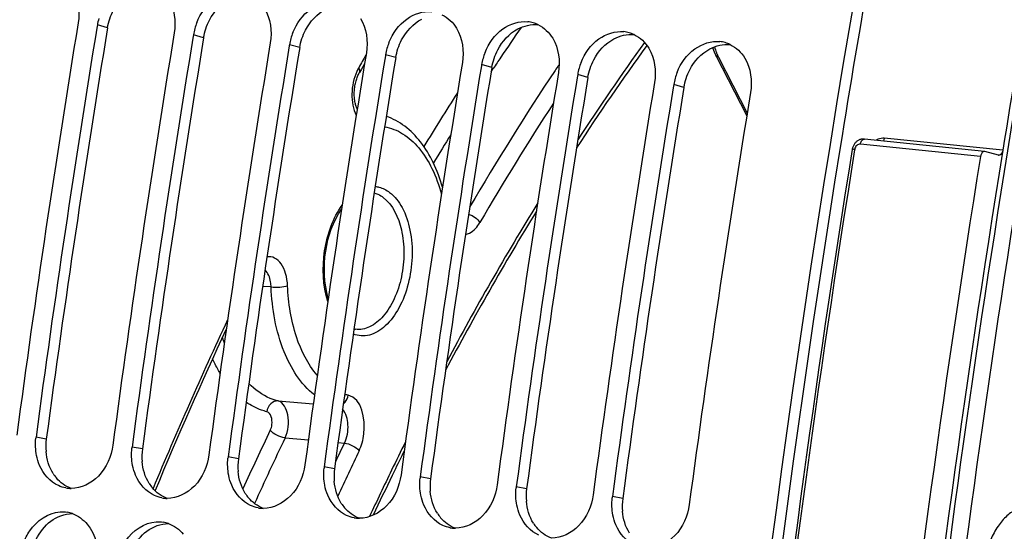
# Model space of a CAD drawing. Units: millimetres. Extents: x 0 to 594, y 0 to 420.
# Drawn here: x 61 to 69, y 82 to 86 of the extents above; entities that cross this region are included whole.
import ezdxf

# ---------------------------------------------------------------- set-up
doc = ezdxf.new("R2010")
doc.units = ezdxf.units.MM
doc.header["$LTSCALE"] = 32.67
doc.layers.get('0').update_dxf_attribs({"linetype": 'CONTINUOUS'})
doc.layers.add('SOLIDES', color=7, linetype='CONTINUOUS')

msp = doc.modelspace()

# ---------------------------------------------------------------- linework, layer by layer
at = {"color": 7, "linetype": 'CONTINUOUS'}
for p, q in [((61.35358, 86.032159), (61.351954, 86.022235)), ((62.15955, 85.948776), (62.157924, 85.938852)), ((62.96552, 85.865393), (62.963894, 85.855468)), ((63.771489, 85.78201), (63.769864, 85.772085)), ((64.577459, 85.698626), (64.575833, 85.688702)), ((65.383429, 85.615243), (65.381803, 85.605318)), ((66.189399, 85.53186), (66.187773, 85.521935))]:
    msp.add_line(p, q, dxfattribs=at)
at = {"color": 9, "linetype": 'CONTINUOUS'}
for p, q in [((61.439019, 86.008112), (61.35358, 86.032159)), ((62.244989, 85.924729), (62.15955, 85.948776)), ((63.050959, 85.841346), (62.96552, 85.865393)), ((63.856928, 85.757962), (63.771489, 85.78201)), ((64.662898, 85.674579), (64.577459, 85.698626)), ((65.468868, 85.591196), (65.383429, 85.615243)), ((66.274838, 85.507812), (66.189399, 85.53186)), ((60.925296, 82.555503), (60.838756, 82.572152)), ((61.731266, 82.472119), (61.644726, 82.488768)), ((62.537235, 82.388736), (62.450696, 82.405385)), ((63.343205, 82.305353), (63.256665, 82.322002)), ((64.149175, 82.221969), (64.062635, 82.238618)), ((64.955145, 82.138586), (64.868605, 82.155235)), ((65.761114, 82.055203), (65.674575, 82.071852))]:
    msp.add_line(p, q, dxfattribs=at)
at = {"color": 7, "linetype": 'CONTINUOUS'}
for centre, radius, start, end in [((184.936963, 66.136672), 118.946225, 169.36558567, 179.99384495), ((61.827021, 85.954318), 0.479797, 164.2265994, 170.6631291), ((178.627544, 66.807034), 119.001106, 170.69474615, 172.37904594), ((178.790126, 66.790158), 119.002508, 170.69960127, 172.37903918), ((62.632991, 85.870934), 0.479797, 164.2265994, 170.6631291), ((62.650129, 85.866222), 0.497571, 158.2319056, 164.2408446), ((64.938975, 85.807988), 0.25244, 73.7096465, 84.0686822), ((64.936093, 85.798221), 0.262624, 64.1740573, 73.7037622), ((179.433514, 66.723651), 119.001106, 170.69474615, 172.37904594), ((179.596095, 66.706774), 119.002508, 170.69960127, 172.37903918), ((63.438961, 85.787551), 0.479797, 164.2265994, 170.6631291), ((63.456098, 85.782839), 0.497571, 158.2319056, 164.2408446), ((65.744945, 85.724604), 0.25244, 73.7096465, 84.0686822), ((65.742062, 85.714837), 0.262624, 64.1740573, 73.7037622), ((180.239483, 66.640268), 119.001106, 170.69474615, 172.37904594), ((180.402065, 66.623391), 119.002508, 170.69960127, 172.37903918), ((64.24493, 85.704168), 0.479797, 164.2265994, 170.6631291), ((64.262068, 85.699455), 0.497571, 158.2319056, 164.2408446), ((66.550914, 85.641221), 0.25244, 73.7096465, 84.0686822), ((66.548032, 85.631454), 0.262624, 64.1740573, 73.7037622), ((181.045453, 66.556884), 119.001106, 170.69474615, 172.37904594), ((181.208035, 66.540008), 119.002508, 170.69960127, 172.37903918), ((65.0509, 85.620784), 0.479797, 164.2265994, 170.6631291), ((65.068038, 85.616072), 0.497571, 158.2319056, 164.2408446), ((181.851423, 66.473501), 119.001106, 170.69474615, 172.37904594), ((182.014005, 66.456624), 119.002508, 170.69960127, 172.37903918), ((65.874007, 85.532689), 0.497571, 158.2319056, 164.2408446), ((182.657393, 66.390118), 119.001106, 170.69474615, 172.37904594), ((182.819974, 66.373241), 119.002508, 170.69960127, 172.37903918), ((65.85687, 85.537401), 0.479797, 164.2265994, 170.6631291), ((66.679977, 85.449305), 0.497571, 158.2319056, 164.2408446), ((183.463362, 66.306734), 119.001106, 170.69474615, 172.37904594), ((183.625944, 66.289858), 119.002508, 170.69960127, 172.37903918), ((66.66284, 85.454018), 0.479797, 164.2265994, 170.6631291), ((184.269332, 66.223351), 119.001106, 170.69474615, 172.37904594), ((61.303848, 82.50992), 0.469236, 172.3787723, 173.668921), ((62.109817, 82.426537), 0.469236, 172.3787723, 173.668921), ((62.915787, 82.343153), 0.469236, 172.3787723, 173.668921), ((63.721757, 82.25977), 0.469236, 172.3787723, 173.668921), ((64.527727, 82.176387), 0.469236, 172.3787723, 173.668921), ((61.134493, 82.390822), 0.250185, 259.6578232, 264.0865633), ((61.134656, 82.393493), 0.252858, 264.1122367, 269.7705854), ((65.333696, 82.093003), 0.469236, 172.3787723, 173.668921), ((61.940463, 82.307439), 0.250185, 259.6578232, 264.0865633), ((61.940626, 82.310109), 0.252858, 264.1122367, 269.7705854), ((66.139666, 82.00962), 0.469236, 172.3787723, 173.668921), ((62.746433, 82.224056), 0.250185, 259.6578232, 264.0865633), ((62.746595, 82.226726), 0.252858, 264.1122367, 269.7705854), ((61.055463, 81.685733), 0.259232, 70.100181, 79.8997645), ((63.552402, 82.140672), 0.250185, 259.6578232, 264.0865633), ((63.552565, 82.143343), 0.252858, 264.1122367, 269.7705854), ((61.861433, 81.60235), 0.259232, 70.100181, 79.8997645), ((64.358372, 82.057289), 0.250185, 259.6578232, 264.0865633), ((64.358535, 82.05996), 0.252858, 264.1122367, 269.7705854)]:
    msp.add_arc(centre, radius, start, end, dxfattribs=at)
at = {"color": 3, "linetype": 'CONTINUOUS'}
for centre, radius, start, end in [((183.897641, 66.31709), 117.802981, 169.3582214, 170.8727242), ((178.623068, 66.807454), 118.746649, 170.69474615, 172.37904594), ((179.429038, 66.724071), 118.746649, 170.69474615, 172.37904594), ((180.235008, 66.640688), 118.746649, 170.69474615, 172.37904594), ((181.040977, 66.557305), 118.746649, 170.69474615, 172.37904594), ((181.846947, 66.473921), 118.746649, 170.69474615, 172.37904594), ((182.652917, 66.390538), 118.746649, 170.69474615, 172.37904594), ((183.458887, 66.307155), 118.746649, 170.69474615, 172.37904594), ((184.676878, 66.15959), 118.59734, 170.85731477, 180.00520665), ((61.396583, 82.492746), 0.475447, 172.4150778, 185.0666941), ((62.202552, 82.409363), 0.475447, 172.4150778, 185.0666941), ((63.008522, 82.325979), 0.475447, 172.4150778, 185.0666941), ((63.814492, 82.242596), 0.475447, 172.4150778, 185.0666941), ((61.26271, 82.442085), 0.330994, 212.1789375, 220.1395097), ((64.620462, 82.159213), 0.475447, 172.4150778, 185.0666941), ((62.06868, 82.358701), 0.330994, 212.1789375, 220.1395097), ((65.426431, 82.075829), 0.475447, 172.4150778, 185.0666941), ((62.87465, 82.275318), 0.330994, 212.1789375, 220.1395097), ((66.232401, 81.992446), 0.475447, 172.4150778, 185.0666941), ((63.68062, 82.191935), 0.330994, 212.1789375, 220.1395097), ((64.486589, 82.108551), 0.330994, 212.1789375, 220.1395097), ((65.292559, 82.025168), 0.330994, 212.1789375, 220.1395097)]:
    msp.add_arc(centre, radius, start, end, dxfattribs=at)
at = {"color": 7, "linetype": 'CONTINUOUS'}
for points in [[(61.143864, 86.33723), (61.19419, 86.253743), (61.20815, 86.145036), (61.192386, 86.048836)], [(61.949834, 86.253847), (62.00016, 86.17036), (62.01412, 86.061652), (61.998356, 85.965453)], [(62.755804, 86.170464), (62.80613, 86.086977), (62.82009, 85.978269), (62.804326, 85.88207)], [(63.561773, 86.08708), (63.6121, 86.003593), (63.62606, 85.894886), (63.610295, 85.798686)], [(64.244532, 86.117997), (64.294974, 86.093625), (64.338822, 86.051676), (64.367743, 86.003697)], [(64.367743, 86.003697), (64.418069, 85.92021), (64.432029, 85.811502), (64.416265, 85.715303)], [(65.050502, 86.034614), (65.100943, 86.010241), (65.144791, 85.968292), (65.173713, 85.920314)], [(65.173713, 85.920314), (65.224039, 85.836827), (65.237999, 85.728119), (65.222235, 85.63192)], [(65.856471, 85.951231), (65.906913, 85.926858), (65.950761, 85.884909), (65.979683, 85.83693)], [(65.979683, 85.83693), (66.030009, 85.753443), (66.043969, 85.644736), (66.028205, 85.548536)], [(66.662441, 85.867847), (66.712883, 85.843475), (66.756731, 85.801526), (66.785652, 85.753547)], [(66.785652, 85.753547), (66.835979, 85.67006), (66.849939, 85.561352), (66.834174, 85.465153)], [(60.843468, 82.417649), (60.83415, 82.464783), (60.832174, 82.513911), (60.837473, 82.561664)], [(61.649437, 82.334266), (61.640119, 82.3814), (61.638144, 82.430527), (61.643443, 82.478281)], [(62.455407, 82.250882), (62.446089, 82.298017), (62.444114, 82.347144), (62.449412, 82.394897)], [(63.261377, 82.167499), (63.252059, 82.214633), (63.250083, 82.263761), (63.255382, 82.311514)], [(64.067347, 82.084116), (64.058029, 82.13125), (64.056053, 82.180377), (64.061352, 82.228131)], [(61.089578, 82.144702), (61.068081, 82.148622), (61.04695, 82.155404), (61.027088, 82.164514)], [(64.873316, 82.000732), (64.863998, 82.047867), (64.862023, 82.096994), (64.867322, 82.144748)], [(61.895548, 82.061319), (61.874051, 82.065239), (61.85292, 82.072021), (61.833057, 82.08113)], [(65.679286, 81.917349), (65.669968, 81.964483), (65.667993, 82.013611), (65.673291, 82.061364)], [(62.701518, 81.977935), (62.68002, 81.981856), (62.65889, 81.988637), (62.639027, 81.997747)], [(61.040829, 81.944298), (61.060854, 81.945531), (61.08117, 81.94445), (61.100925, 81.940947)], [(61.1437, 81.929486), (61.19175, 81.912137), (61.235748, 81.879868), (61.268735, 81.84086)], [(63.507488, 81.894552), (63.48599, 81.898472), (63.46486, 81.905254), (63.444997, 81.914364)], [(61.268735, 81.84086), (61.341719, 81.754556), (61.368997, 81.625072), (61.354944, 81.512923)], [(61.846799, 81.860915), (61.866824, 81.862148), (61.88714, 81.861067), (61.906895, 81.857564)], [(61.949669, 81.846103), (61.99772, 81.828754), (62.041717, 81.796485), (62.074705, 81.757477)], [(64.313457, 81.811169), (64.29196, 81.815089), (64.270829, 81.821871), (64.250967, 81.83098)]]:
    msp.add_open_spline(points, degree=3, dxfattribs=at)
for points, knots in [([(62.188038, 86.050747), (62.218676, 86.127501), (62.312218, 86.262627), (62.474856, 86.316706), (62.547152, 86.309227)], [0, 0, 0, 0, 0.5320669, 1, 1, 1, 1]), ([(62.994008, 85.967363), (63.024646, 86.044117), (63.118188, 86.179244), (63.280826, 86.233323), (63.353122, 86.225843)], [0, 0, 0, 0, 0.5320669, 1, 1, 1, 1]), ([(63.799978, 85.88398), (63.830616, 85.960734), (63.924158, 86.095861), (64.086796, 86.14994), (64.159091, 86.14246)], [0, 0, 0, 0, 0.5320669, 1, 1, 1, 1]), ([(64.605947, 85.800597), (64.636585, 85.877351), (64.730127, 86.012478), (64.892766, 86.066556), (64.965061, 86.059077)], [0, 0, 0, 0, 0.5320669, 1, 1, 1, 1]), ([(65.411917, 85.717213), (65.442555, 85.793967), (65.536097, 85.929094), (65.698735, 85.983173), (65.771031, 85.975693)], [0, 0, 0, 0, 0.5320669, 1, 1, 1, 1]), ([(66.217887, 85.63383), (66.248525, 85.710584), (66.342067, 85.845711), (66.504705, 85.89979), (66.577001, 85.89231)], [0, 0, 0, 0, 0.5320669, 1, 1, 1, 1]), ([(61.483532, 82.505445), (61.470814, 82.410404), (61.397368, 82.23239), (61.217278, 82.140273), (61.133643, 82.140637)], [0, 0, 0, 0, 0.53412683, 1, 1, 1, 1]), ([(61.027088, 82.164514), (60.95663, 82.196829), (60.878396, 82.287129), (60.849071, 82.389303), (60.843468, 82.417649)], [0, 0, 0, 0, 0.72846264, 1, 1, 1, 1]), ([(62.289502, 82.422062), (62.276783, 82.327021), (62.203338, 82.149007), (62.023248, 82.05689), (61.939613, 82.057253)], [0, 0, 0, 0, 0.53412683, 1, 1, 1, 1]), ([(61.833057, 82.08113), (61.762599, 82.113445), (61.684366, 82.203746), (61.655041, 82.30592), (61.649437, 82.334266)], [0, 0, 0, 0, 0.72846264, 1, 1, 1, 1]), ([(63.095471, 82.338678), (63.082753, 82.243637), (63.009308, 82.065623), (62.829217, 81.973507), (62.745583, 81.97387)], [0, 0, 0, 0, 0.53412683, 1, 1, 1, 1]), ([(62.639027, 81.997747), (62.568569, 82.030062), (62.490336, 82.120363), (62.461011, 82.222537), (62.455407, 82.250882)], [0, 0, 0, 0, 0.72846264, 1, 1, 1, 1]), ([(63.901441, 82.255295), (63.888723, 82.160254), (63.815277, 81.98224), (63.635187, 81.890123), (63.551553, 81.890487)], [0, 0, 0, 0, 0.53412683, 1, 1, 1, 1]), ([(63.444997, 81.914364), (63.374539, 81.946679), (63.296305, 82.036979), (63.26698, 82.139153), (63.261377, 82.167499)], [0, 0, 0, 0, 0.72846264, 1, 1, 1, 1]), ([(64.707411, 82.171912), (64.694693, 82.076871), (64.621247, 81.898857), (64.441157, 81.80674), (64.357522, 81.807103)], [0, 0, 0, 0, 0.53412683, 1, 1, 1, 1]), ([(64.250967, 81.83098), (64.180509, 81.863295), (64.102275, 81.953596), (64.07295, 82.05577), (64.067347, 82.084116)], [0, 0, 0, 0, 0.72846264, 1, 1, 1, 1]), ([(65.513381, 82.088528), (65.500662, 81.993487), (65.427217, 81.815473), (65.247127, 81.723357), (65.163492, 81.72372)], [0, 0, 0, 0, 0.53412683, 1, 1, 1, 1]), ([(65.056936, 81.747597), (64.986478, 81.779912), (64.908245, 81.870213), (64.87892, 81.972387), (64.873316, 82.000732)], [0, 0, 0, 0, 0.72846264, 1, 1, 1, 1]), ([(66.31935, 82.005145), (66.306632, 81.910104), (66.233187, 81.73209), (66.053096, 81.639973), (65.969462, 81.640337)], [0, 0, 0, 0, 0.53412683, 1, 1, 1, 1]), ([(60.734787, 81.682472), (60.747676, 81.718511), (60.806739, 81.843173), (60.940905, 81.938144), (61.040829, 81.944298)], [0, 0, 0, 0, 0.27657607, 1, 1, 1, 1]), ([(65.862906, 81.664214), (65.792448, 81.696529), (65.714215, 81.786829), (65.68489, 81.889003), (65.679286, 81.917349)], [0, 0, 0, 0, 0.72846264, 1, 1, 1, 1]), ([(61.540756, 81.599089), (61.553646, 81.635128), (61.612709, 81.75979), (61.746875, 81.85476), (61.846799, 81.860915)], [0, 0, 0, 0, 0.27657607, 1, 1, 1, 1])]:
    msp.add_open_spline(points, degree=3, knots=knots, dxfattribs=at)
at = {"color": 3, "linetype": 'CONTINUOUS'}
for points in [[(62.294618, 86.072514), (62.33221, 86.144312), (62.391183, 86.210106), (62.462745, 86.248145)], [(63.100588, 85.98913), (63.138179, 86.060929), (63.197152, 86.126723), (63.268715, 86.164762)], [(61.439019, 86.008112), (61.447423, 86.059393), (61.464545, 86.10986), (61.488648, 86.155897)], [(62.244989, 85.924729), (62.253392, 85.97601), (62.270515, 86.026477), (62.294618, 86.072514)], [(63.906558, 85.905747), (63.944149, 85.977545), (64.003122, 86.04334), (64.074684, 86.081378)], [(64.880654, 85.997995), (64.931728, 86.025143), (64.992827, 86.04014), (65.050361, 86.034187)], [(63.050959, 85.841346), (63.059362, 85.892627), (63.076484, 85.943093), (63.100588, 85.98913)], [(64.712527, 85.822364), (64.750119, 85.894162), (64.809092, 85.959956), (64.880654, 85.997995)], [(65.686624, 85.914612), (65.737698, 85.94176), (65.798797, 85.956756), (65.85633, 85.950804)], [(63.856928, 85.757962), (63.865332, 85.809243), (63.882454, 85.85971), (63.906558, 85.905747)], [(65.518497, 85.73898), (65.556089, 85.810779), (65.615062, 85.876573), (65.686624, 85.914612)], [(66.492594, 85.831228), (66.543668, 85.858377), (66.604766, 85.873373), (66.6623, 85.867421)], [(64.662898, 85.674579), (64.671302, 85.72586), (64.688424, 85.776327), (64.712527, 85.822364)], [(66.324467, 85.655597), (66.362058, 85.727395), (66.421031, 85.79319), (66.492594, 85.831228)], [(65.468868, 85.591196), (65.477271, 85.642477), (65.494394, 85.692944), (65.518497, 85.73898)], [(66.274838, 85.507812), (66.283241, 85.559093), (66.300363, 85.60956), (66.324467, 85.655597)], [(60.982561, 82.265809), (60.948043, 82.320612), (60.928716, 82.386242), (60.922994, 82.450757)], [(61.788531, 82.182426), (61.754013, 82.237229), (61.734685, 82.302859), (61.728963, 82.367373)], [(62.5945, 82.099042), (62.559983, 82.153846), (62.540655, 82.219475), (62.534933, 82.28399)], [(61.133407, 82.140588), (61.085861, 82.158002), (61.042334, 82.190015), (61.009673, 82.228709)], [(63.40047, 82.015659), (63.365952, 82.070462), (63.346625, 82.136092), (63.340903, 82.200607)], [(61.939377, 82.057205), (61.89183, 82.074619), (61.848303, 82.106632), (61.815643, 82.145326)], [(64.20644, 81.932276), (64.171922, 81.987079), (64.152595, 82.052709), (64.146873, 82.117223)], [(62.745347, 81.973821), (62.6978, 81.991235), (62.654273, 82.023248), (62.621613, 82.061943)], [(65.01241, 81.848892), (64.977892, 81.903696), (64.958564, 81.969325), (64.952842, 82.03384)], [(63.551317, 81.890438), (63.50377, 81.907852), (63.460243, 81.939865), (63.427583, 81.978559)], [(60.962703, 81.866159), (61.013925, 81.904259), (61.079629, 81.929389), (61.143468, 81.929423)], [(64.357286, 81.807055), (64.30974, 81.824469), (64.266213, 81.856482), (64.233552, 81.895176)], [(65.818379, 81.765509), (65.783862, 81.820312), (65.764534, 81.885942), (65.758812, 81.950457)], [(60.840972, 81.714162), (60.869082, 81.772671), (60.91062, 81.827418), (60.962703, 81.866159)], [(61.768672, 81.782775), (61.819895, 81.820876), (61.885599, 81.846006), (61.949438, 81.84604)], [(65.163256, 81.723671), (65.115709, 81.741085), (65.072182, 81.773098), (65.039522, 81.811793)], [(61.646942, 81.630779), (61.675052, 81.689288), (61.716589, 81.744035), (61.768672, 81.782775)]]:
    msp.add_open_spline(points, degree=3, dxfattribs=at)
at = {"layer": 'SOLIDES', "color": 7, "linetype": 'CONTINUOUS'}
for p, q in [((66.542865, 85.774495), (66.802202, 85.268024)), ((63.594974, 85.706073), (63.568607, 85.660252)), ((63.568607, 85.660252), (63.552316, 85.63184)), ((68.797077, 84.96978), (67.789615, 85.074009)), ((67.687653, 84.991161), (67.686897, 84.987143)), ((68.91392, 84.938041), (68.799868, 84.969256)), ((63.843675, 82.28381), (63.826995, 82.249428))]:
    msp.add_line(p, q, dxfattribs=at)
at = {"layer": 'SOLIDES', "color": 9, "linetype": 'CONTINUOUS'}
for p, q in [((66.563819, 85.762389), (66.805752, 85.289908)), ((64.656536, 85.637298), (64.675764, 85.666372)), ((68.763412, 84.927814), (67.75595, 85.032043)), ((68.950369, 84.979412), (67.956044, 85.080165)), ((67.70774, 84.986958), (67.707256, 84.983936)), ((62.811363, 83.832159), (62.740092, 83.836142)), ((62.869343, 82.875724), (63.165262, 82.850721)), ((62.928281, 82.564605), (63.123822, 82.547942)), ((63.373198, 82.526737), (63.426039, 82.52225))]:
    msp.add_line(p, q, dxfattribs=at)
at = {"layer": 'SOLIDES', "color": 7, "linetype": 'CONTINUOUS'}
for points in [[(66.515427, 85.841413), (66.528011, 85.806538), (66.542896, 85.774435)], [(63.533954, 85.326141), (63.532883, 85.328309), (63.530189, 85.33431), (63.527565, 85.340752), (63.525025, 85.34765), (63.5226, 85.354975), (63.520312, 85.362715), (63.518177, 85.370866), (63.516218, 85.379404), (63.514458, 85.388281), (63.512914, 85.397475), (63.511598, 85.406964), (63.510525, 85.416704), (63.509704, 85.426666), (63.509144, 85.436825), (63.508853, 85.447143), (63.508836, 85.457588), (63.509095, 85.468132), (63.509633, 85.478734), (63.510449, 85.489363), (63.511544, 85.499988), (63.512911, 85.510567), (63.514548, 85.521068), (63.516446, 85.531462), (63.518598, 85.541707), (63.520992, 85.551774), (63.523619, 85.561635), (63.526461, 85.571249), (63.529506, 85.580591), (63.532738, 85.589638), (63.536134, 85.59835), (63.539676, 85.606708), (63.543345, 85.614694), (63.547113, 85.622275), (63.550955, 85.629432), (63.552313, 85.631836)], [(67.789611, 85.074009), (67.788831, 85.074086), (67.783556, 85.074412), (67.778228, 85.074403), (67.772869, 85.074052), (67.767499, 85.073356), (67.762138, 85.072311), (67.756808, 85.070918), (67.75153, 85.069176), (67.746324, 85.067089), (67.74121, 85.06466), (67.736216, 85.061897), (67.731357, 85.058808), (67.726651, 85.055401), (67.722121, 85.051687), (67.717777, 85.047672), (67.713638, 85.043369), (67.709734, 85.038806), (67.706072, 85.033991), (67.702667, 85.02894), (67.699547, 85.023694), (67.696718, 85.018269), (67.694188, 85.012679), (67.691976, 85.006972), (67.690084, 85.001167), (67.688514, 84.995275), (67.687653, 84.991161)]]:
    msp.add_lwpolyline(points, dxfattribs=at)
for centre, radius, start, end in [((185.122534, 66.198624), 117.680457, 169.35734887, 170.81682035), ((83.302002, 73.324676), 21.39496, 144.1343584, 146.9264757), ((185.635871, 66.070697), 119.456237, 170.88859522, 173.73108183), ((186.736088, 65.956896), 119.488276, 170.86460456, 173.75507424), ((186.397844, 65.991886), 118.972416, 170.81655058, 173.80312822), ((68.795298, 84.952576), 0.017295, 74.6786292, 84.1650205), ((68.918495, 84.954738), 0.017312, 254.6763676, 264.2060997), ((85.930331, 71.657799), 24.507747, 148.4848716, 152.083011), ((91.835335, 69.704154), 32.466241, 154.8989503, 157.5111754), ((63.538757, 83.642414), 0.166949, 258.7527296, 262.8534567), ((88.390226, 70.354563), 27.29176, 153.6770226, 154.0809593), ((88.81773, 70.147742), 27.766664, 154.1615573, 154.9214842)]:
    msp.add_arc(centre, radius, start, end, dxfattribs=at)
at = {"layer": 'SOLIDES', "color": 9, "linetype": 'CONTINUOUS'}
for centre, radius, start, end in [((83.36472, 73.288529), 22.416239, 145.4216697, 146.1941001), ((83.623396, 73.151518), 21.786682, 144.2391083, 146.8425292), ((87.664172, 71.863053), 27.792082, 149.9542754, 150.2042786), ((83.655103, 73.093488), 22.766043, 146.1928377, 146.4774743), ((66.879676, 85.927382), 0.356252, 201.0461495, 202.5118934), ((66.897204, 85.934665), 0.375234, 202.5145577, 204.2879713), ((66.922539, 85.946194), 0.403069, 204.3004226, 207.1302464), ((63.86534, 85.490922), 0.367582, 150.2732432, 155.7299902), ((84.107579, 73.060901), 22.720639, 146.2154989, 146.3502512), ((85.235421, 72.329562), 24.064751, 146.3887205, 149.6118364), ((84.608153, 72.481138), 24.039002, 147.3191339, 148.5848048), ((85.454334, 72.193159), 24.18261, 146.9671152, 149.7537966), ((84.855305, 72.325484), 24.191009, 148.0966434, 148.7558101), ((185.691655, 66.064921), 119.491622, 170.89006879, 173.73107898), ((86.32437, 71.470343), 24.968567, 148.4439325, 151.9705684), ((91.884272, 69.709513), 32.531755, 154.8086768, 157.5359519), ((63.683375, 83.835155), 1.351214, 198.5434384, 200.6312651), ((63.546625, 83.3153), 0.400523, 252.9161254, 257.3978752), ((89.041006, 70.080514), 29.083109, 154.4375696, 155.5101154), ((89.091051, 70.050936), 29.001421, 154.4381826, 155.6361402), ((88.454475, 70.354173), 27.373582, 153.5863034, 154.1393499), ((89.257755, 70.148113), 28.64257, 154.4042363, 154.7548403), ((89.434193, 70.058334), 28.700879, 154.4055214, 155.2454136), ((88.928447, 70.124982), 27.900059, 154.1403777, 155.0247672)]:
    msp.add_arc(centre, radius, start, end, dxfattribs=at)
for points, knots in [([(69.71394, 43.975431), (68.972296, 47.445073), (67.863461, 54.603409), (67.289849, 65.583958), (67.780474, 76.779846), (68.81422, 84.232706), (69.508613, 87.92771)], [0, 0, 0, 0, 0.24073219, 0.49038135, 0.74490646, 1, 1, 1, 1]), ([(69.849108, 44.010125), (69.108524, 47.474811), (68.001272, 54.622923), (67.42848, 65.587787), (67.918404, 76.767683), (68.950674, 84.209897), (69.644074, 87.899624)], [0, 0, 0, 0, 0.24073219, 0.49038135, 0.74490646, 1, 1, 1, 1]), ([(66.563819, 85.762389), (66.55919, 85.76289), (66.550767, 85.765009), (66.54271, 85.769675), (66.540447, 85.773045)], [0, 0, 0, 0, 0.53421307, 1, 1, 1, 1]), ([(63.552315, 85.63184), (63.553823, 85.634473), (63.558464, 85.648496), (63.55212, 85.663567), (63.546132, 85.673193)], [0, 0, 0, 0, 0.21113809, 1, 1, 1, 1]), ([(63.530246, 85.642012), (63.503451, 85.582768), (63.478128, 85.456262), (63.498383, 85.326889), (63.525403, 85.272416)], [0, 0, 0, 0, 0.51675015, 1, 1, 1, 1]), ([(63.763386, 85.177144), (63.816749, 85.168145), (63.925888, 85.12459), (64.062253, 84.999101), (64.171337, 84.822899), (64.220689, 84.685058), (64.240706, 84.610659)], [0, 0, 0, 0, 0.20857034, 0.4395471, 0.70306003, 1, 1, 1, 1]), ([(67.75595, 85.032043), (67.745045, 85.033171), (67.720365, 85.022499), (67.709738, 84.99941), (67.70774, 84.986958)], [0, 0, 0, 0, 0.46504373, 1, 1, 1, 1]), ([(67.75595, 85.032043), (67.756896, 85.037922), (67.760969, 85.055213), (67.776997, 85.075309), (67.789611, 85.074008)], [0, 0, 0, 0, 0.31950005, 1, 1, 1, 1]), ([(67.956044, 85.080165), (67.938889, 85.081903), (67.91458, 85.077665), (67.893792, 85.066967), (67.888541, 85.063797)], [0, 0, 0, 0, 0.73760889, 1, 1, 1, 1]), ([(67.70774, 84.986958), (67.702693, 84.98748), (67.697775, 84.986751), (67.687196, 84.989027), (67.686897, 84.987143)], [0, 0, 0, 0, 0.72674239, 1, 1, 1, 1]), ([(63.805345, 84.626348), (63.849242, 84.593141), (63.92516, 84.492475), (64.008972, 84.230776), (63.995936, 83.929323), (63.89566, 83.659307), (63.78584, 83.505183), (63.646426, 83.415262), (63.542308, 83.419866), (63.500071, 83.436105)], [0, 0, 0, 0, 0.10914916, 0.24107868, 0.54043768, 0.68428818, 0.8085656, 0.91026677, 1, 1, 1, 1]), ([(63.676568, 84.62268), (63.696497, 84.616936), (63.722362, 84.604951), (63.745362, 84.588972), (63.751154, 84.584591)], [0, 0, 0, 0, 0.74063944, 1, 1, 1, 1]), ([(63.684738, 84.675283), (63.695321, 84.674266), (63.738531, 84.666914), (63.778964, 84.646306), (63.805345, 84.626348)], [0, 0, 0, 0, 0.2432139, 1, 1, 1, 1]), ([(63.287103, 83.709244), (63.244779, 83.844865), (63.236442, 84.068756), (63.305162, 84.340957), (63.369012, 84.465763), (63.407841, 84.518638)], [0, 0, 0, 0, 0.50714373, 0.76582783, 1, 1, 1, 1]), ([(63.751154, 84.584591), (63.83415, 84.521806), (63.908936, 84.3504), (63.931643, 84.11665), (63.911289, 83.918184), (63.853421, 83.735749), (63.764216, 83.588336), (63.650597, 83.490502), (63.558276, 83.471714), (63.517987, 83.476763)], [0, 0, 0, 0, 0.23251965, 0.37758719, 0.52862214, 0.67362164, 0.80219978, 0.90927933, 1, 1, 1, 1]), ([(64.467861, 84.443167), (64.487847, 84.437156), (64.523884, 84.418717), (64.553848, 84.390603), (64.56373, 84.374344)], [0, 0, 0, 0, 0.52311861, 1, 1, 1, 1]), ([(64.442089, 84.273634), (64.453555, 84.275608), (64.505084, 84.293304), (64.542557, 84.338045), (64.56373, 84.374344)], [0, 0, 0, 0, 0.21682796, 1, 1, 1, 1]), ([(62.949599, 83.842127), (62.948157, 83.87667), (62.938653, 83.941194), (62.902879, 84.023951), (62.847096, 84.080028), (62.798177, 84.088668), (62.776878, 84.085456)], [0, 0, 0, 0, 0.31282199, 0.58350358, 0.8050962, 1, 1, 1, 1]), ([(62.811363, 83.832159), (62.811002, 83.846803), (62.80637, 83.896945), (62.787007, 83.949433), (62.760282, 83.973823)], [0, 0, 0, 0, 0.2881889, 1, 1, 1, 1]), ([(62.811363, 83.832159), (62.835823, 83.829755), (62.882267, 83.830464), (62.928786, 83.835725), (62.949599, 83.842127)], [0, 0, 0, 0, 0.53022919, 1, 1, 1, 1]), ([(63.175667, 82.925714), (63.058724, 83.016324), (62.875303, 83.315568), (62.819063, 83.647634), (62.811363, 83.832159)], [0, 0, 0, 0, 0.44476274, 1, 1, 1, 1]), ([(63.198573, 83.091031), (63.118683, 83.183518), (62.997158, 83.430516), (62.955644, 83.697254), (62.949599, 83.842127)], [0, 0, 0, 0, 0.45736421, 1, 1, 1, 1]), ([(62.383514, 83.108726), (62.377822, 83.118209), (62.355105, 83.157457), (62.334811, 83.198094), (62.320738, 83.229356)], [0, 0, 0, 0, 0.24391859, 1, 1, 1, 1]), ([(62.869343, 82.875724), (62.847149, 82.881153), (62.755675, 82.911242), (62.675167, 82.969853), (62.623817, 83.021912)], [0, 0, 0, 0, 0.23807568, 1, 1, 1, 1]), ([(62.775209, 82.78527), (62.760113, 82.788963), (62.698937, 82.807156), (62.641601, 82.837455), (62.602052, 82.865038)], [0, 0, 0, 0, 0.24374249, 1, 1, 1, 1]), ([(62.869343, 82.875724), (62.847743, 82.877491), (62.799399, 82.855726), (62.77894, 82.8099), (62.775209, 82.78527)], [0, 0, 0, 0, 0.46523484, 1, 1, 1, 1]), ([(62.928281, 82.564605), (62.941993, 82.594185), (62.958306, 82.659985), (62.958626, 82.769564), (62.915726, 82.864223), (62.869343, 82.875724)], [0, 0, 0, 0, 0.28730815, 0.578892, 1, 1, 1, 1]), ([(63.417555, 82.850159), (63.423071, 82.854364), (63.443999, 82.874366), (63.456117, 82.902793), (63.459239, 82.924426)], [0, 0, 0, 0, 0.24088851, 1, 1, 1, 1]), ([(63.549612, 82.457081), (63.560033, 82.478835), (63.577179, 82.526137), (63.610613, 82.683071), (63.573251, 82.89896), (63.459239, 82.924426)], [0, 0, 0, 0, 0.14506953, 0.29742626, 1, 1, 1, 1]), ([(62.804678, 82.62971), (62.811725, 82.644442), (62.826816, 82.694526), (62.812972, 82.776031), (62.775209, 82.78527)], [0, 0, 0, 0, 0.29580399, 1, 1, 1, 1]), ([(63.426039, 82.52225), (63.449262, 82.569245), (63.467921, 82.668422), (63.441932, 82.771838), (63.411387, 82.805688)], [0, 0, 0, 0, 0.53482006, 1, 1, 1, 1]), ([(62.928281, 82.564605), (62.904101, 82.567378), (62.85895, 82.584012), (62.818783, 82.611636), (62.804678, 82.62971)], [0, 0, 0, 0, 0.51492996, 1, 1, 1, 1]), ([(63.426038, 82.522248), (63.450217, 82.519475), (63.495369, 82.502825), (63.53552, 82.47517), (63.549612, 82.457081)], [0, 0, 0, 0, 0.51488328, 1, 1, 1, 1]), ([(69.32618, 81.919187), (69.303884, 81.940589), (69.254212, 81.976058), (69.164733, 81.995653), (69.073542, 81.975556), (68.988551, 81.920195), (68.913135, 81.835018), (68.826679, 81.683249), (68.790614, 81.548874), (68.77836, 81.455705)], [0, 0, 0, 0, 0.10453855, 0.20138419, 0.30083046, 0.41192851, 0.53907458, 0.68213405, 1, 1, 1, 1])]:
    msp.add_open_spline(points, degree=3, knots=knots, dxfattribs=at)
for points in [[(66.532618, 85.849337), (66.535913, 85.832327), (66.540968, 85.815615), (66.547188, 85.799444)], [(67.956044, 85.080165), (67.954777, 85.072332), (67.952383, 85.064541), (67.948651, 85.057539)]]:
    msp.add_open_spline(points, degree=3, dxfattribs=at)
at = {"layer": 'SOLIDES', "color": 7, "linetype": 'CONTINUOUS'}
for points, knots in [([(64.24987, 84.669438), (64.229497, 84.740293), (64.180088, 84.873735), (64.074249, 85.049692), (63.940903, 85.186118), (63.832713, 85.245512), (63.777254, 85.264382)], [0, 0, 0, 0, 0.2808884, 0.53916509, 0.77680957, 1, 1, 1, 1]), ([(68.797056, 84.969781), (68.793382, 84.970156), (68.773859, 84.96504), (68.765835, 84.942881), (68.763412, 84.927814)], [0, 0, 0, 0, 0.19487436, 1, 1, 1, 1]), ([(68.950369, 84.979412), (68.94942, 84.973545), (68.945336, 84.956281), (68.929347, 84.936238), (68.916747, 84.937514)], [0, 0, 0, 0, 0.31940038, 1, 1, 1, 1]), ([(63.291374, 83.738729), (63.254253, 83.864678), (63.245895, 84.129661), (63.329795, 84.383548), (63.402911, 84.486387)], [0, 0, 0, 0, 0.50995008, 1, 1, 1, 1])]:
    msp.add_open_spline(points, degree=3, knots=knots, dxfattribs=at)

doc.saveas('drawing.dxf')
